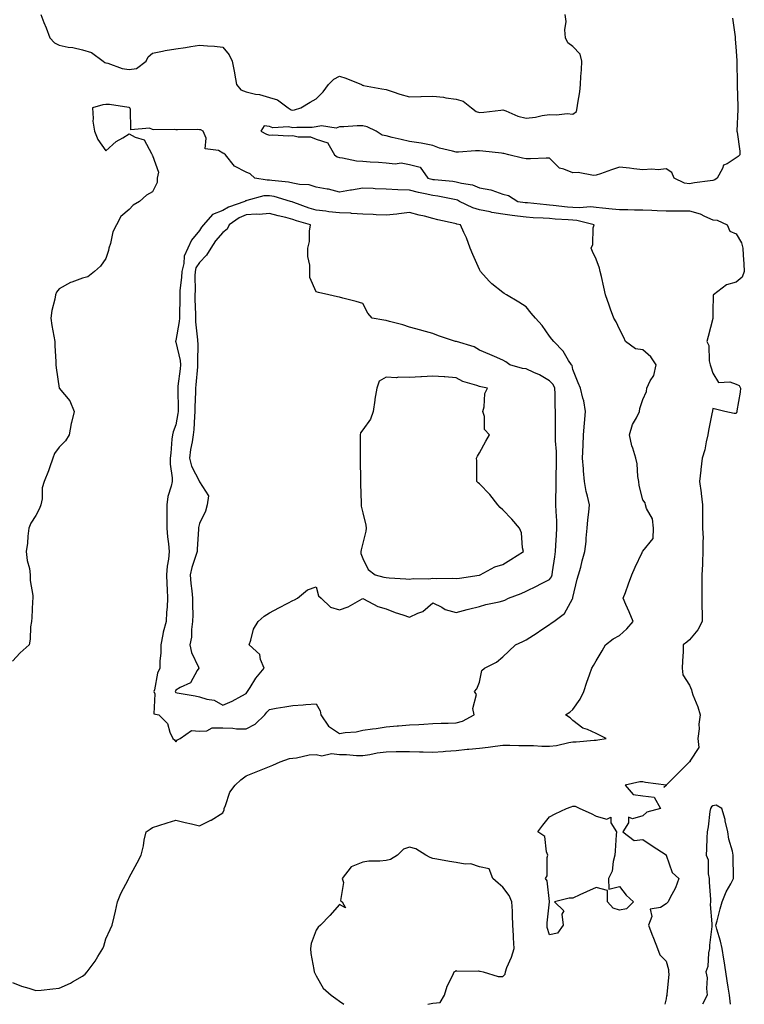
# Model space of a CAD drawing. Units: inches. Extents: x 923603 to 926243, y 7263578 to 7266218.
# Drawn here: x 925661 to 925971, y 7263578 to 7264000 of the extents above; entities that cross this region are included whole.
import ezdxf

# ---------------------------------------------------------------- set-up
doc = ezdxf.new("R2010")
doc.units = ezdxf.units.IN
doc.header["$MEASUREMENT"] = 0
doc.layers.add('Contour_92367263', color=7, linetype='Continuous', true_color=0xc9bdcd)

msp = doc.modelspace()

# ---------------------------------------------------------------- linework, layer by layer
at = {"layer": 'Contour_92367263'}
for points in [[(925670.1, 7264001.92, 3270), (925671.43, 7263998.53, 3270), (925672.38, 7263996.26, 3270), (925673.99, 7263991.92, 3270), (925675.97, 7263989.84, 3270), (925678.05, 7263988.77, 3270), (925681.93, 7263988.03, 3270), (925683.93, 7263987.8, 3270), (925688.05, 7263986.88, 3270), (925691.87, 7263985.74, 3270), (925696.87, 7263981.92, 3270), (925697.56, 7263981.42, 3270), (925698.05, 7263981.31, 3270), (925698.84, 7263981.13, 3270), (925704.99, 7263978.86, 3270), (925708.05, 7263978.38, 3270), (925711.09, 7263978.88, 3270), (925715.22, 7263981.92, 3270), (925716.16, 7263983.8, 3270), (925718.05, 7263985.34, 3270), (925722.34, 7263986.21, 3270), (925723.42, 7263986.55, 3270), (925728.05, 7263987.26, 3270), (925732.1, 7263987.87, 3270), (925734.42, 7263988.29, 3270), (925738.05, 7263988.87, 3270), (925741.49, 7263988.47, 3270), (925744.54, 7263988.41, 3270), (925748.05, 7263987.92, 3270), (925750.87, 7263984.73, 3270), (925752.09, 7263981.92, 3270), (925753.06, 7263976.94, 3270), (925753.07, 7263976.9, 3270), (925753.97, 7263971.92, 3270), (925755.81, 7263969.68, 3270), (925758.05, 7263968.79, 3270), (925762.09, 7263967.88, 3270), (925763.8, 7263967.66, 3270), (925768.05, 7263966.44, 3270), (925771.55, 7263965.42, 3270), (925776.13, 7263961.92, 3270), (925777.32, 7263961.19, 3270), (925778.05, 7263961.03, 3270), (925778.84, 7263961.13, 3270), (925781.59, 7263961.92, 3270), (925785.55, 7263964.42, 3270), (925788.05, 7263965.87, 3270), (925791.09, 7263968.88, 3270), (925793.34, 7263971.92, 3270), (925795.65, 7263974.32, 3270), (925798.05, 7263975.55, 3270), (925800.83, 7263974.7, 3270), (925807.48, 7263971.92, 3270), (925807.83, 7263971.71, 3270), (925808.05, 7263971.64, 3270), (925808.37, 7263971.6, 3270), (925816.19, 7263970.06, 3270), (925818.05, 7263969.86, 3270), (925821.09, 7263968.88, 3270), (925823.92, 7263967.79, 3270), (925828.05, 7263966.7, 3270), (925832.98, 7263966.85, 3270), (925833.11, 7263966.86, 3270), (925838.05, 7263967.02, 3270), (925842.65, 7263966.52, 3270), (925843.68, 7263966.3, 3270), (925848.05, 7263965.71, 3270), (925851.01, 7263964.88, 3270), (925854.68, 7263961.92, 3270), (925856.59, 7263960.46, 3270), (925858.05, 7263959.99, 3270), (925859.9, 7263960.06, 3270), (925867.15, 7263961.02, 3270), (925868.05, 7263961.07, 3270), (925869.31, 7263960.65, 3270), (925874.48, 7263958.35, 3270), (925878.05, 7263957.52, 3270), (925882, 7263957.97, 3270), (925884.83, 7263958.7, 3270), (925888.05, 7263959.18, 3270), (925890.99, 7263958.98, 3270), (925895.65, 7263959.52, 3270), (925898.05, 7263959.27, 3270), (925899.54, 7263960.43, 3270), (925899.95, 7263961.92, 3270), (925900.12, 7263963.99, 3270), (925901.07, 7263968.9, 3270), (925901.26, 7263971.92, 3270), (925901.45, 7263975.33, 3270), (925901.72, 7263978.25, 3270), (925901.92, 7263981.92, 3270), (925901.14, 7263985.02, 3270), (925898.05, 7263988.19, 3270), (925895.88, 7263989.75, 3270), (925894.87, 7263991.92, 3270), (925894.6, 7263995.38, 3270), (925895.11, 7263998.98, 3270), (925894.73, 7264001.92, 3270)], [(925966.45, 7264000.32, 3269), (925967.56, 7263992.41, 3269), (925967.62, 7263991.92, 3269), (925967.63, 7263991.5, 3269), (925968.05, 7263986.21, 3269), (925968.24, 7263982.12, 3269), (925968.24, 7263981.92, 3269), (925968.25, 7263981.72, 3269), (925968.37, 7263972.24, 3269), (925968.39, 7263971.92, 3269), (925968.39, 7263971.58, 3269), (925968.71, 7263962.58, 3269), (925968.73, 7263961.92, 3269), (925968.74, 7263961.23, 3269), (925968.33, 7263952.2, 3269), (925968.34, 7263951.92, 3269), (925968.36, 7263951.62, 3269), (925969.52, 7263943.39, 3269), (925969.59, 7263941.92, 3269), (925968.89, 7263941.07, 3269), (925968.05, 7263940.53, 3269), (925964.2, 7263938.06, 3269), (925962.55, 7263937.43, 3269), (925962.17, 7263936.04, 3269), (925959.87, 7263931.92, 3269), (925958.88, 7263931.1, 3269), (925958.05, 7263930.89, 3269), (925956.81, 7263930.68, 3269), (925950.15, 7263929.82, 3269), (925948.05, 7263929.42, 3269), (925945.91, 7263929.77, 3269), (925941.42, 7263931.92, 3269), (925940.37, 7263934.24, 3269), (925938.05, 7263935.83, 3269), (925934.51, 7263935.46, 3269), (925931.86, 7263935.73, 3269), (925928.05, 7263935.46, 3269), (925924.13, 7263935.85, 3269), (925922.28, 7263936.15, 3269), (925918.05, 7263936.51, 3269), (925914.55, 7263935.42, 3269), (925909.91, 7263933.78, 3269), (925908.05, 7263933.16, 3269), (925906.95, 7263933.02, 3269), (925900.37, 7263934.24, 3269), (925898.05, 7263934.08, 3269), (925894.21, 7263935.76, 3269), (925892.31, 7263936.18, 3269), (925888.05, 7263940.39, 3269), (925886.56, 7263940.44, 3269), (925879.84, 7263940.13, 3269), (925878.05, 7263940.17, 3269), (925876.51, 7263940.38, 3269), (925870.68, 7263941.92, 3269), (925868.51, 7263942.38, 3269), (925868.05, 7263942.47, 3269), (925867.45, 7263942.52, 3269), (925859.55, 7263943.42, 3269), (925858.05, 7263943.55, 3269), (925856.37, 7263943.6, 3269), (925849.08, 7263942.96, 3269), (925848.05, 7263942.99, 3269), (925846.49, 7263943.48, 3269), (925840.88, 7263944.75, 3269), (925838.05, 7263945.88, 3269), (925833.1, 7263946.86, 3269), (925833.03, 7263946.89, 3269), (925828.05, 7263947.55, 3269), (925824.57, 7263948.43, 3269), (925820.69, 7263949.28, 3269), (925818.05, 7263949.92, 3269), (925816.38, 7263950.24, 3269), (925813.8, 7263951.92, 3269), (925809.94, 7263953.81, 3269), (925808.05, 7263954.26, 3269), (925805.67, 7263954.3, 3269), (925799.98, 7263953.85, 3269), (925798.05, 7263953.89, 3269), (925796.65, 7263953.32, 3269), (925790.43, 7263954.3, 3269), (925788.05, 7263953.89, 3269), (925786.36, 7263953.61, 3269), (925779.75, 7263953.62, 3269), (925778.05, 7263953.41, 3269), (925776.17, 7263953.8, 3269), (925769.54, 7263953.41, 3269), (925768.05, 7263954.04, 3269), (925765.76, 7263954.21, 3269), (925764.33, 7263951.92, 3269), (925766.76, 7263950.63, 3269), (925768.05, 7263950.34, 3269), (925769.54, 7263950.43, 3269), (925776.17, 7263950.04, 3269), (925778.05, 7263950.12, 3269), (925780.4, 7263949.57, 3269), (925785.72, 7263949.59, 3269), (925788.05, 7263948.52, 3269), (925793.04, 7263946.93, 3269), (925793.08, 7263946.95, 3269), (925793.07, 7263946.89, 3269), (925795.98, 7263941.92, 3269), (925797.12, 7263940.98, 3269), (925798.05, 7263940.72, 3269), (925799.36, 7263940.61, 3269), (925805.37, 7263939.24, 3269), (925808.05, 7263939.08, 3269), (925811.16, 7263938.81, 3269), (925814.82, 7263938.7, 3269), (925818.05, 7263938.39, 3269), (925821.98, 7263937.99, 3269), (925824.5, 7263938.37, 3269), (925828.05, 7263937.72, 3269), (925832.67, 7263936.54, 3269), (925835.98, 7263931.92, 3269), (925837.58, 7263931.44, 3269), (925838.05, 7263931.33, 3269), (925838.73, 7263931.25, 3269), (925846.66, 7263930.52, 3269), (925848.05, 7263930.31, 3269), (925850.29, 7263929.68, 3269), (925855.12, 7263928.99, 3269), (925858.05, 7263927.78, 3269), (925862.97, 7263926.84, 3269), (925863.32, 7263926.65, 3269), (925868.05, 7263924.94, 3269), (925870.52, 7263924.39, 3269), (925874.54, 7263921.92, 3269), (925877.63, 7263921.5, 3269), (925878.05, 7263921.44, 3269), (925878.57, 7263921.4, 3269), (925886.72, 7263920.58, 3269), (925888.05, 7263920.49, 3269), (925889.62, 7263920.35, 3269), (925895.76, 7263919.63, 3269), (925898.05, 7263919.44, 3269), (925900.72, 7263919.25, 3269), (925905.8, 7263919.66, 3269), (925908.05, 7263919.45, 3269), (925910.79, 7263919.18, 3269), (925914.87, 7263918.74, 3269), (925918.05, 7263918.42, 3269), (925921.54, 7263918.42, 3269), (925924.38, 7263918.25, 3269), (925928.05, 7263918.26, 3269), (925931.89, 7263918.08, 3269), (925934.15, 7263918.02, 3269), (925938.05, 7263917.84, 3269), (925942.12, 7263917.86, 3269), (925943.94, 7263917.81, 3269), (925948.05, 7263917.83, 3269), (925952.63, 7263916.51, 3269), (925954.38, 7263915.59, 3269), (925958.05, 7263914.06, 3269), (925959.92, 7263913.8, 3269), (925964.18, 7263911.92, 3269), (925965.23, 7263909.1, 3269), (925968.05, 7263907.97, 3269), (925970.23, 7263904.11, 3269), (925970.9, 7263901.92, 3269), (925971.06, 7263898.91, 3269), (925971.32, 7263895.19, 3269), (925971.48, 7263891.92, 3269), (925970.54, 7263889.44, 3269), (925968.05, 7263887.27, 3269), (925963.79, 7263886.18, 3269), (925958.22, 7263881.92, 3269), (925958.16, 7263881.81, 3269), (925958.05, 7263874.59, 3269), (925957.93, 7263872.04, 3269), (925957.97, 7263871.92, 3269), (925957.94, 7263871.8, 3269), (925955.96, 7263864.01, 3269), (925955.39, 7263861.92, 3269), (925956.27, 7263860.14, 3269), (925956.42, 7263853.55, 3269), (925956.84, 7263851.92, 3269), (925957.15, 7263851.02, 3269), (925958.05, 7263848.35, 3269), (925960.43, 7263844.3, 3269), (925965.34, 7263844.63, 3269), (925968.05, 7263843.67, 3269), (925969.25, 7263843.12, 3269), (925969.91, 7263841.92, 3269), (925969.72, 7263840.25, 3269), (925968.31, 7263832.18, 3269), (925968.28, 7263831.92, 3269), (925968.26, 7263831.71, 3269), (925968.05, 7263831.03, 3269), (925967.2, 7263831.07, 3269), (925963.09, 7263831.92, 3269), (925959.07, 7263832.94, 3269), (925958.05, 7263833.2, 3269), (925957.82, 7263832.15, 3269), (925957.79, 7263831.92, 3269), (925957.73, 7263831.6, 3269), (925956.15, 7263823.82, 3269), (925955.82, 7263821.92, 3269), (925955.12, 7263818.99, 3269), (925954.5, 7263815.47, 3269), (925953.48, 7263811.92, 3269), (925952.92, 7263807.06, 3269), (925952.87, 7263806.74, 3269), (925952.28, 7263801.92, 3269), (925952.94, 7263797.04, 3269), (925952.96, 7263796.83, 3269), (925953.63, 7263791.92, 3269), (925953.64, 7263787.51, 3269), (925953.62, 7263786.34, 3269), (925953.63, 7263781.92, 3269), (925953.79, 7263777.66, 3269), (925953.66, 7263776.31, 3269), (925953.78, 7263771.92, 3269), (925953.57, 7263767.45, 3269), (925953.56, 7263766.4, 3269), (925953.34, 7263761.92, 3269), (925953.31, 7263757.17, 3269), (925953.32, 7263756.65, 3269), (925953.28, 7263751.92, 3269), (925953.35, 7263747.22, 3269), (925953.39, 7263746.58, 3269), (925953.46, 7263741.92, 3269), (925951.64, 7263738.34, 3269), (925948.05, 7263734.11, 3269), (925946.91, 7263733.05, 3269), (925945.29, 7263731.92, 3269), (925945.22, 7263729.09, 3269), (925944.97, 7263725, 3269), (925944.89, 7263721.92, 3269), (925945.18, 7263719.06, 3269), (925948.05, 7263714.65, 3269), (925948.8, 7263712.67, 3269), (925948.95, 7263711.92, 3269), (925949.46, 7263710.51, 3269), (925951.56, 7263705.44, 3269), (925952.63, 7263701.92, 3269), (925952.03, 7263697.95, 3269), (925952.08, 7263695.95, 3269), (925951.63, 7263691.92, 3269), (925951.93, 7263688.03, 3269), (925948.21, 7263682.08, 3269), (925948.29, 7263681.92, 3269), (925948.11, 7263681.86, 3269), (925948.05, 7263681.84, 3269), (925943.07, 7263676.89, 3269), (925938.06, 7263671.91, 3269), (925938.05, 7263671.66, 3269), (925937.05, 7263670.92, 3269), (925937.95, 7263671.92, 3269), (925929.09, 7263672.96, 3269), (925928.05, 7263673.26, 3269), (925926.72, 7263673.25, 3269), (925920.45, 7263671.92, 3269), (925923.93, 7263667.8, 3269), (925928.05, 7263667.32, 3269), (925932.88, 7263666.75, 3269), (925935.61, 7263661.92, 3269), (925929.74, 7263660.23, 3269), (925928.05, 7263658.67, 3269), (925923.52, 7263657.39, 3269), (925921.85, 7263658.12, 3269), (925921.9, 7263655.77, 3269), (925919.49, 7263651.92, 3269), (925924.34, 7263648.21, 3269), (925928.05, 7263648.56, 3269), (925932, 7263645.87, 3269), (925937.97, 7263642, 3269), (925938.05, 7263641.95, 3269), (925938.07, 7263641.9, 3269), (925940.56, 7263634.43, 3269), (925943.39, 7263631.92, 3269), (925942.05, 7263627.93, 3269), (925939.61, 7263623.48, 3269), (925938.89, 7263621.92, 3269), (925938.46, 7263621.5, 3269), (925938.05, 7263621, 3269), (925935.57, 7263619.44, 3269), (925931.18, 7263618.79, 3269), (925931.8, 7263615.67, 3269), (925930.41, 7263611.92, 3269), (925931.89, 7263608.08, 3269), (925932.52, 7263606.39, 3269), (925934.31, 7263601.92, 3269), (925935.32, 7263599.19, 3269), (925938.05, 7263596.46, 3269), (925939.07, 7263592.94, 3269), (925938.94, 7263591.92, 3269), (925939.08, 7263590.89, 3269), (925938.34, 7263582.21, 3269), (925938.41, 7263581.92, 3269), (925938.22, 7263581.74, 3269), (925938.05, 7263580.33, 3269), (925937.47, 7263578, 3269)], [(925658.05, 7263587.3, 3270), (925661.92, 7263585.8, 3270), (925665.07, 7263584.9, 3270), (925668.05, 7263583.89, 3270), (925670.25, 7263584.12, 3270), (925675.3, 7263584.67, 3270), (925678.05, 7263584.95, 3270), (925682.87, 7263587.11, 3270), (925683.78, 7263587.64, 3270), (925688.05, 7263590.02, 3270), (925689.09, 7263590.88, 3270), (925689.97, 7263591.92, 3270), (925693.48, 7263596.49, 3270), (925694.58, 7263598.45, 3270), (925696.69, 7263601.92, 3270), (925697.08, 7263602.9, 3270), (925698.05, 7263605.98, 3270), (925699.92, 7263610.05, 3270), (925700.75, 7263611.92, 3270), (925701.53, 7263615.4, 3270), (925702.09, 7263617.88, 3270), (925702.99, 7263621.92, 3270), (925704.46, 7263625.51, 3270), (925707.74, 7263631.62, 3270), (925707.89, 7263631.92, 3270), (925707.92, 7263632.06, 3270), (925708.05, 7263632.33, 3270), (925711.38, 7263638.59, 3270), (925713.14, 7263641.92, 3270), (925714.1, 7263645.87, 3270), (925714.48, 7263648.35, 3270), (925715.23, 7263651.92, 3270), (925717.01, 7263652.96, 3270), (925718.05, 7263653.75, 3270), (925720.7, 7263654.57, 3270), (925724.28, 7263655.69, 3270), (925728.05, 7263656.83, 3270), (925731.98, 7263655.85, 3270), (925734.68, 7263655.29, 3270), (925738.05, 7263654.5, 3270), (925742.98, 7263656.85, 3270), (925743.08, 7263656.89, 3270), (925748.05, 7263660.07, 3270), (925748.65, 7263661.32, 3270), (925748.71, 7263661.92, 3270), (925749.27, 7263663.14, 3270), (925751.14, 7263668.83, 3270), (925753.46, 7263671.92, 3270), (925755.81, 7263674.17, 3270), (925758.05, 7263675.84, 3270), (925762.38, 7263677.59, 3270), (925764.56, 7263678.42, 3270), (925768.05, 7263679.8, 3270), (925769.53, 7263680.44, 3270), (925772.71, 7263681.92, 3270), (925776.67, 7263683.3, 3270), (925778.05, 7263683.43, 3270), (925779.71, 7263683.58, 3270), (925785.11, 7263684.86, 3270), (925788.05, 7263685.06, 3270), (925790.49, 7263684.36, 3270), (925794.6, 7263685.37, 3270), (925798.05, 7263684.96, 3270), (925801.07, 7263684.94, 3270), (925805.42, 7263684.55, 3270), (925808.05, 7263684.53, 3270), (925811.13, 7263685, 3270), (925814.28, 7263685.69, 3270), (925818.05, 7263686.18, 3270), (925822.38, 7263686.25, 3270), (925823.75, 7263686.22, 3270), (925828.05, 7263686.3, 3270), (925832.3, 7263686.17, 3270), (925833.9, 7263686.07, 3270), (925838.05, 7263685.93, 3270), (925842.43, 7263686.3, 3270), (925843.54, 7263686.43, 3270), (925848.05, 7263686.77, 3270), (925852.7, 7263687.26, 3270), (925853.44, 7263687.31, 3270), (925858.05, 7263687.75, 3270), (925861.82, 7263688.15, 3270), (925864.7, 7263688.57, 3270), (925868.05, 7263688.95, 3270), (925871, 7263688.96, 3270), (925874.92, 7263688.8, 3270), (925881.18, 7263688.8, 3270), (925884.74, 7263688.62, 3270), (925888.05, 7263688.61, 3270), (925891.07, 7263688.9, 3270), (925896.32, 7263690.18, 3270), (925898.05, 7263690.41, 3270), (925899.5, 7263690.47, 3270), (925907.23, 7263691.1, 3270), (925908.05, 7263691.15, 3270), (925908.74, 7263691.23, 3270), (925912.28, 7263691.92, 3270), (925909.44, 7263693.31, 3270), (925908.05, 7263694, 3270), (925904.32, 7263695.64, 3270), (925902.34, 7263696.21, 3270), (925898.05, 7263699.51, 3270), (925896.89, 7263700.76, 3270), (925894.82, 7263701.92, 3270), (925896.8, 7263703.18, 3270), (925898.05, 7263704.31, 3270), (925901.24, 7263708.73, 3270), (925902.72, 7263711.92, 3270), (925903.97, 7263716, 3270), (925905.2, 7263719.08, 3270), (925906.21, 7263721.92, 3270), (925906.89, 7263723.08, 3270), (925908.05, 7263725.06, 3270), (925910.59, 7263729.37, 3270), (925911.98, 7263731.92, 3270), (925915.36, 7263734.61, 3270), (925918.05, 7263736.03, 3270), (925921.19, 7263738.78, 3270), (925923.85, 7263741.92, 3270), (925922.23, 7263746.11, 3270), (925920.8, 7263749.18, 3270), (925919.6, 7263751.92, 3270), (925920.55, 7263754.41, 3270), (925921.92, 7263758.05, 3270), (925923.37, 7263761.92, 3270), (925924.74, 7263765.23, 3270), (925927.72, 7263771.59, 3270), (925927.87, 7263771.92, 3270), (925927.95, 7263772.02, 3270), (925928.05, 7263772.12, 3270), (925932.45, 7263777.52, 3270), (925932.64, 7263781.92, 3270), (925932.14, 7263786, 3270), (925929.56, 7263790.41, 3270), (925929.12, 7263791.92, 3270), (925928.97, 7263792.84, 3270), (925928.05, 7263794.1, 3270), (925926.4, 7263800.28, 3270), (925926.27, 7263801.92, 3270), (925925.88, 7263804.09, 3270), (925925.64, 7263809.51, 3270), (925925.02, 7263811.92, 3270), (925923.71, 7263816.26, 3270), (925923.32, 7263817.19, 3270), (925922.31, 7263821.92, 3270), (925923.61, 7263826.35, 3270), (925925.26, 7263829.13, 3270), (925926.58, 7263831.92, 3270), (925926.76, 7263833.21, 3270), (925928.05, 7263837, 3270), (925929.57, 7263840.41, 3270), (925929.73, 7263841.92, 3270), (925931.19, 7263845.06, 3270), (925932.67, 7263847.3, 3270), (925933.66, 7263851.92, 3270), (925931.41, 7263855.28, 3270), (925928.05, 7263858.35, 3270), (925924.93, 7263858.8, 3270), (925920.58, 7263861.92, 3270), (925919.81, 7263863.68, 3270), (925918.05, 7263867.2, 3270), (925916.52, 7263870.39, 3270), (925915.6, 7263871.92, 3270), (925914.23, 7263875.74, 3270), (925913.56, 7263877.44, 3270), (925912.09, 7263881.92, 3270), (925911.36, 7263885.23, 3270), (925910.28, 7263889.69, 3270), (925909.77, 7263891.92, 3270), (925909.41, 7263893.28, 3270), (925908.05, 7263897.21, 3270), (925906.51, 7263900.38, 3270), (925905.83, 7263901.92, 3270), (925906.56, 7263903.41, 3270), (925906.77, 7263910.64, 3270), (925907.1, 7263911.92, 3270), (925899.8, 7263913.67, 3270), (925898.05, 7263913.8, 3270), (925896, 7263913.97, 3270), (925890.43, 7263914.3, 3270), (925888.05, 7263914.52, 3270), (925885.26, 7263914.71, 3270), (925881.02, 7263914.89, 3270), (925878.05, 7263915.1, 3270), (925874.37, 7263915.6, 3270), (925872.04, 7263915.91, 3270), (925868.05, 7263916.46, 3270), (925863.35, 7263917.21, 3270), (925862.55, 7263917.42, 3270), (925858.05, 7263918.28, 3270), (925855.21, 7263919.09, 3270), (925849.52, 7263921.92, 3270), (925848.56, 7263922.43, 3270), (925848.05, 7263922.56, 3270), (925847.28, 7263922.69, 3270), (925840.24, 7263924.12, 3270), (925838.05, 7263924.42, 3270), (925834.8, 7263925.17, 3270), (925831.86, 7263925.73, 3270), (925828.05, 7263926.71, 3270), (925823.07, 7263926.9, 3270), (925823.01, 7263926.88, 3270), (925818.05, 7263927.2, 3270), (925813.37, 7263927.24, 3270), (925812.52, 7263927.45, 3270), (925808.05, 7263927.51, 3270), (925803.23, 7263926.73, 3270), (925802.8, 7263926.68, 3270), (925798.05, 7263925.91, 3270), (925793.31, 7263927.17, 3270), (925792.8, 7263927.16, 3270), (925788.05, 7263927.96, 3270), (925785.13, 7263929.01, 3270), (925780.89, 7263929.08, 3270), (925778.05, 7263929.69, 3270), (925776.22, 7263930.09, 3270), (925769.16, 7263930.81, 3270), (925768.05, 7263931.01, 3270), (925767.1, 7263930.97, 3270), (925761.79, 7263931.92, 3270), (925759.88, 7263933.75, 3270), (925758.05, 7263934.45, 3270), (925753.13, 7263937.01, 3270), (925749.31, 7263941.92, 3270), (925748.49, 7263942.37, 3270), (925748.05, 7263942.63, 3270), (925746.32, 7263943.65, 3270), (925740.54, 7263944.41, 3270), (925740.94, 7263949.03, 3270), (925739.71, 7263951.92, 3270), (925738.66, 7263952.54, 3270), (925738.05, 7263952.6, 3270), (925737.32, 7263952.64, 3270), (925728.63, 7263952.51, 3270), (925728.05, 7263952.55, 3270), (925727.28, 7263952.69, 3270), (925718.63, 7263952.5, 3270), (925718.05, 7263952.69, 3270), (925716.64, 7263953.33, 3270), (925708.68, 7263952.55, 3270), (925708.54, 7263961.43, 3270), (925708.28, 7263961.92, 3270), (925708.16, 7263962.04, 3270), (925708.05, 7263962.06, 3270), (925707.9, 7263962.07, 3270), (925699.5, 7263963.37, 3270), (925698.05, 7263963.46, 3270), (925696.65, 7263963.32, 3270), (925692.22, 7263961.92, 3270), (925692.61, 7263957.36, 3270), (925692.42, 7263956.3, 3270), (925693.09, 7263951.92, 3270), (925694.52, 7263948.39, 3270), (925698.05, 7263943.57, 3270), (925702.36, 7263947.61, 3270), (925705.24, 7263949.11, 3270), (925708.05, 7263950.81, 3270), (925710.5, 7263949.47, 3270), (925714.44, 7263948.31, 3270), (925717.54, 7263942.43, 3270), (925717.9, 7263941.92, 3270), (925717.9, 7263941.77, 3270), (925718.05, 7263941.54, 3270), (925720.5, 7263934.37, 3270), (925720, 7263931.92, 3270), (925719.93, 7263930.05, 3270), (925718.05, 7263925.96, 3270), (925715.42, 7263924.55, 3270), (925712.35, 7263921.92, 3270), (925709.72, 7263920.24, 3270), (925708.05, 7263918.42, 3270), (925704.47, 7263915.5, 3270), (925702.5, 7263911.92, 3270), (925701.04, 7263908.93, 3270), (925699.94, 7263903.81, 3270), (925699.31, 7263901.92, 3270), (925699.08, 7263900.88, 3270), (925698.05, 7263897.48, 3270), (925695.76, 7263894.21, 3270), (925693.19, 7263891.92, 3270), (925690.34, 7263889.63, 3270), (925688.05, 7263889.07, 3270), (925683.44, 7263887.31, 3270), (925682.82, 7263887.15, 3270), (925678.05, 7263884.44, 3270), (925676.91, 7263883.06, 3270), (925676.43, 7263881.92, 3270), (925676.12, 7263879.99, 3270), (925674.8, 7263875.17, 3270), (925674.39, 7263871.92, 3270), (925674.81, 7263868.69, 3270), (925675.79, 7263864.18, 3270), (925676.15, 7263861.92, 3270), (925676.16, 7263860.04, 3270), (925676.64, 7263853.34, 3270), (925676.64, 7263851.92, 3270), (925676.78, 7263850.65, 3270), (925678.02, 7263841.96, 3270), (925678.02, 7263841.92, 3270), (925678.05, 7263841.87, 3270), (925682.65, 7263836.52, 3270), (925684.49, 7263831.92, 3270), (925683.3, 7263827.17, 3270), (925683.16, 7263826.8, 3270), (925682.29, 7263821.92, 3270), (925680.69, 7263819.28, 3270), (925678.05, 7263816.68, 3270), (925675.98, 7263813.99, 3270), (925675.29, 7263811.92, 3270), (925673.86, 7263807.72, 3270), (925673.5, 7263806.47, 3270), (925671.61, 7263801.92, 3270), (925670.69, 7263799.28, 3270), (925670.68, 7263794.55, 3270), (925670.13, 7263791.92, 3270), (925669.55, 7263790.42, 3270), (925668.05, 7263787.36, 3270), (925665.83, 7263784.14, 3270), (925665.07, 7263781.92, 3270), (925664.64, 7263778.51, 3270), (925664.5, 7263775.47, 3270), (925663.94, 7263771.92, 3270), (925664.24, 7263768.11, 3270), (925665.32, 7263764.65, 3270), (925665.65, 7263761.92, 3270), (925665.65, 7263759.52, 3270), (925666.8, 7263753.17, 3270), (925666.78, 7263751.92, 3270), (925666.63, 7263750.5, 3270), (925666.33, 7263743.64, 3270), (925666.12, 7263741.92, 3270), (925665.78, 7263739.64, 3270), (925665.55, 7263734.42, 3270), (925665.12, 7263731.92, 3270), (925661.37, 7263728.6, 3270), (925658.05, 7263724.97, 3270)], [(925965.62, 7263578, 3268), (925965.45, 7263579.31, 3268), (925965.11, 7263581.92, 3268), (925964.57, 7263585.4, 3268), (925964.15, 7263588.02, 3268), (925963.55, 7263591.92, 3268), (925962.79, 7263596.66, 3268), (925962.7, 7263597.27, 3268), (925961.96, 7263601.92, 3268), (925961.23, 7263605.09, 3268), (925959.78, 7263610.19, 3268), (925959.34, 7263611.92, 3268), (925959.86, 7263613.73, 3268), (925961.08, 7263618.89, 3268), (925962.05, 7263621.92, 3268), (925963.76, 7263626.21, 3268), (925965.69, 7263629.56, 3268), (925966.9, 7263631.92, 3268), (925966.91, 7263633.05, 3268), (925966.68, 7263640.54, 3268), (925966.69, 7263641.92, 3268), (925966.37, 7263643.61, 3268), (925964.92, 7263648.8, 3268), (925964.43, 7263651.92, 3268), (925963.32, 7263656.65, 3268), (925963.25, 7263657.13, 3268), (925961.84, 7263661.92, 3268), (925959.42, 7263663.3, 3268), (925958.05, 7263662.96, 3268), (925957.38, 7263662.58, 3268), (925956.96, 7263661.92, 3268), (925956.76, 7263660.63, 3268), (925955.94, 7263654.04, 3268), (925955.6, 7263651.92, 3268), (925955.45, 7263649.32, 3268), (925955.34, 7263644.63, 3268), (925955.17, 7263641.92, 3268), (925955.96, 7263639.83, 3268), (925956.03, 7263633.93, 3268), (925956.48, 7263631.92, 3268), (925956.49, 7263630.36, 3268), (925957.01, 7263622.96, 3268), (925957.01, 7263621.92, 3268), (925956.92, 7263620.79, 3268), (925957.57, 7263612.41, 3268), (925957.51, 7263611.92, 3268), (925957.5, 7263611.37, 3268), (925956.61, 7263603.37, 3268), (925956.59, 7263601.92, 3268), (925956.17, 7263600.05, 3268), (925955.8, 7263594.18, 3268), (925955.05, 7263591.92, 3268), (925955.51, 7263589.38, 3268), (925955.22, 7263584.75, 3268), (925955.55, 7263581.92, 3268), (925953.56, 7263578, 3268)], [(925838.05, 7263578.45, 3270), (925841.16, 7263578.81, 3270), (925843.03, 7263581.92, 3270), (925844.24, 7263585.73, 3270), (925846.65, 7263590.52, 3270), (925847.24, 7263591.92, 3270), (925847.76, 7263592.21, 3270), (925848.05, 7263592.49, 3270), (925848.38, 7263592.25, 3270), (925857.66, 7263592.3, 3270), (925858.05, 7263592.19, 3270), (925858.32, 7263592.19, 3270), (925859.64, 7263591.92, 3270), (925866.02, 7263589.89, 3270), (925868.05, 7263589.9, 3270), (925869.07, 7263590.9, 3270), (925869.19, 7263591.92, 3270), (925869.83, 7263593.7, 3270), (925871.8, 7263598.17, 3270), (925872.84, 7263601.92, 3270), (925872.67, 7263606.54, 3270), (925872.56, 7263607.41, 3270), (925872.37, 7263611.92, 3270), (925872.19, 7263616.06, 3270), (925872.13, 7263617.84, 3270), (925871.96, 7263621.92, 3270), (925870.69, 7263624.56, 3270), (925868.05, 7263628.23, 3270), (925866.01, 7263629.88, 3270), (925863.73, 7263631.92, 3270), (925862.15, 7263636.02, 3270), (925858.05, 7263636.94, 3270), (925854.33, 7263638.2, 3270), (925851.96, 7263638.01, 3270), (925848.05, 7263638.71, 3270), (925845.26, 7263639.13, 3270), (925839.75, 7263640.22, 3270), (925838.05, 7263640.49, 3270), (925836.95, 7263640.82, 3270), (925835.11, 7263641.92, 3270), (925830.75, 7263644.62, 3270), (925828.05, 7263645.33, 3270), (925825.46, 7263644.51, 3270), (925822.91, 7263641.92, 3270), (925819.98, 7263639.99, 3270), (925818.05, 7263639.6, 3270), (925815.39, 7263639.26, 3270), (925810.65, 7263639.32, 3270), (925808.05, 7263638.86, 3270), (925803.09, 7263636.88, 3270), (925799.23, 7263631.92, 3270), (925799.74, 7263630.22, 3270), (925798.55, 7263622.42, 3270), (925799.29, 7263621.92, 3270), (925800.67, 7263619.29, 3270), (925798.05, 7263620.72, 3270), (925793.95, 7263616.01, 3270), (925790, 7263611.92, 3270), (925788.93, 7263611.04, 3270), (925788.05, 7263609.73, 3270), (925785.96, 7263604, 3270), (925785.63, 7263601.92, 3270), (925785.87, 7263599.73, 3270), (925787.04, 7263592.93, 3270), (925787.17, 7263591.92, 3270), (925787.46, 7263591.33, 3270), (925788.05, 7263590.2, 3270), (925791.06, 7263584.93, 3270), (925794.45, 7263581.92, 3270), (925796.56, 7263580.43, 3270), (925798.05, 7263579.3, 3270), (925799.97, 7263578, 3270)], [(925835.89, 7263578, 3270), (925838.05, 7263578.45, 3270)]]:
    msp.add_polyline3d(points, dxfattribs=at)
for points in [[(925728.05, 7263690.38, 3271), (925728.63, 7263691.34, 3271), (925729.77, 7263691.92, 3271), (925734.65, 7263695.33, 3271), (925738.05, 7263695.06, 3271), (925741.25, 7263695.12, 3271), (925743.59, 7263696.38, 3271), (925748.05, 7263696.4, 3271), (925752.44, 7263696.31, 3271), (925753.92, 7263696.05, 3271), (925758.05, 7263695.93, 3271), (925761.98, 7263697.98, 3271), (925766.15, 7263701.92, 3271), (925766.9, 7263703.07, 3271), (925768.05, 7263704.27, 3271), (925770.92, 7263704.78, 3271), (925774.6, 7263705.37, 3271), (925778.05, 7263706.02, 3271), (925782.47, 7263706.34, 3271), (925783.62, 7263706.35, 3271), (925788.05, 7263706.72, 3271), (925789.86, 7263703.73, 3271), (925790.12, 7263701.92, 3271), (925793.33, 7263697.19, 3271), (925798.05, 7263693.93, 3271), (925800.52, 7263694.39, 3271), (925805.21, 7263694.75, 3271), (925808.05, 7263695.45, 3271), (925812.15, 7263696.02, 3271), (925813.83, 7263696.14, 3271), (925818.05, 7263696.85, 3271), (925822.75, 7263697.22, 3271), (925823.42, 7263697.29, 3271), (925828.05, 7263697.67, 3271), (925832.12, 7263697.85, 3271), (925834.18, 7263698.04, 3271), (925838.05, 7263698.24, 3271), (925841.59, 7263698.38, 3271), (925844.57, 7263698.44, 3271), (925848.05, 7263698.58, 3271), (925850.71, 7263699.26, 3271), (925855.76, 7263701.92, 3271), (925855.23, 7263704.74, 3271), (925856.8, 7263710.67, 3271), (925855.98, 7263711.92, 3271), (925856.84, 7263713.12, 3271), (925858.05, 7263716.04, 3271), (925859.05, 7263720.92, 3271), (925860.13, 7263721.92, 3271), (925865.37, 7263724.6, 3271), (925868.05, 7263726.77, 3271), (925870.65, 7263729.32, 3271), (925873.51, 7263731.92, 3271), (925876.62, 7263733.35, 3271), (925878.05, 7263734.05, 3271), (925882.8, 7263737.17, 3271), (925884.38, 7263738.25, 3271), (925888.05, 7263740.72, 3271), (925888.78, 7263741.19, 3271), (925889.95, 7263741.92, 3271), (925894.53, 7263745.44, 3271), (925897.86, 7263751.73, 3271), (925897.98, 7263751.92, 3271), (925898.01, 7263751.96, 3271), (925898.05, 7263752.2, 3271), (925899.93, 7263760.04, 3271), (925900.48, 7263761.92, 3271), (925901.4, 7263765.27, 3271), (925902.07, 7263767.9, 3271), (925903.24, 7263771.92, 3271), (925903.72, 7263776.26, 3271), (925903.79, 7263777.66, 3271), (925904.21, 7263781.92, 3271), (925904.47, 7263785.5, 3271), (925904.89, 7263788.76, 3271), (925905.14, 7263791.92, 3271), (925904.34, 7263795.62, 3271), (925903.8, 7263797.67, 3271), (925903.01, 7263801.92, 3271), (925902.66, 7263806.53, 3271), (925902.58, 7263807.39, 3271), (925902.23, 7263811.92, 3271), (925902.4, 7263817.56, 3271), (925902.53, 7263821.92, 3271), (925902.99, 7263826.86, 3271), (925902.99, 7263826.98, 3271), (925903.47, 7263831.92, 3271), (925902.68, 7263836.55, 3271), (925902.3, 7263837.66, 3271), (925901.33, 7263841.92, 3271), (925900.28, 7263844.15, 3271), (925898.05, 7263849.96, 3271), (925897.75, 7263851.62, 3271), (925897.42, 7263851.92, 3271), (925896.18, 7263853.79, 3271), (925893.84, 7263857.71, 3271), (925889.83, 7263861.92, 3271), (925889.05, 7263862.93, 3271), (925888.05, 7263864.21, 3271), (925884.9, 7263868.78, 3271), (925882.01, 7263871.92, 3271), (925880.23, 7263874.1, 3271), (925878.05, 7263876.76, 3271), (925874.86, 7263878.73, 3271), (925869.58, 7263881.92, 3271), (925868.64, 7263882.51, 3271), (925868.05, 7263882.91, 3271), (925863.39, 7263886.59, 3271), (925863, 7263886.87, 3271), (925862.18, 7263887.8, 3271), (925858.41, 7263891.92, 3271), (925858.05, 7263892.73, 3271), (925855.24, 7263899.11, 3271), (925854.01, 7263901.92, 3271), (925852.46, 7263906.32, 3271), (925851.37, 7263908.6, 3271), (925849.95, 7263911.92, 3271), (925848.32, 7263912.18, 3271), (925848.05, 7263912.29, 3271), (925847.55, 7263912.42, 3271), (925840.16, 7263914.03, 3271), (925838.05, 7263914.61, 3271), (925834.44, 7263915.53, 3271), (925832.18, 7263916.04, 3271), (925828.05, 7263917.2, 3271), (925823.46, 7263916.51, 3271), (925822.62, 7263916.49, 3271), (925818.05, 7263915.94, 3271), (925813.86, 7263916.12, 3271), (925812.5, 7263916.36, 3271), (925808.05, 7263916.5, 3271), (925803.21, 7263916.75, 3271), (925802.93, 7263916.8, 3271), (925798.05, 7263917.02, 3271), (925793.58, 7263917.46, 3271), (925792.3, 7263917.67, 3271), (925788.05, 7263918.14, 3271), (925785.16, 7263919.03, 3271), (925778.5, 7263921.47, 3271), (925778.05, 7263921.62, 3271), (925777.81, 7263921.69, 3271), (925777.05, 7263921.92, 3271), (925770.09, 7263923.96, 3271), (925768.05, 7263924.33, 3271), (925765.73, 7263924.24, 3271), (925758.36, 7263922.22, 3271), (925758.05, 7263922.2, 3271), (925757.82, 7263922.15, 3271), (925757.5, 7263921.92, 3271), (925750.47, 7263919.5, 3271), (925748.05, 7263918.01, 3271), (925743.63, 7263916.34, 3271), (925739.86, 7263911.92, 3271), (925739.04, 7263910.92, 3271), (925738.05, 7263909.39, 3271), (925734.65, 7263905.32, 3271), (925733.15, 7263901.92, 3271), (925731.54, 7263898.43, 3271), (925731.42, 7263895.29, 3271), (925730.56, 7263891.92, 3271), (925730.45, 7263889.52, 3271), (925729.74, 7263883.62, 3271), (925729.66, 7263881.92, 3271), (925729.67, 7263880.3, 3271), (925729.5, 7263873.37, 3271), (925729.51, 7263871.92, 3271), (925729.47, 7263870.49, 3271), (925728.05, 7263862.39, 3271), (925727.91, 7263862.07, 3271), (925727.89, 7263861.92, 3271), (925727.92, 7263861.78, 3271), (925728.05, 7263861.56, 3271), (925729.87, 7263853.74, 3271), (925730.04, 7263851.92, 3271), (925729.85, 7263850.12, 3271), (925728.87, 7263842.73, 3271), (925728.77, 7263841.92, 3271), (925728.77, 7263841.2, 3271), (925728.99, 7263832.86, 3271), (925728.99, 7263831.92, 3271), (925728.9, 7263831.07, 3271), (925728.05, 7263826.23, 3271), (925726.77, 7263823.21, 3271), (925726.49, 7263821.92, 3271), (925726.27, 7263820.13, 3271), (925725.89, 7263814.08, 3271), (925725.57, 7263811.92, 3271), (925725.55, 7263809.42, 3271), (925726.42, 7263803.55, 3271), (925726.4, 7263801.92, 3271), (925726.04, 7263799.92, 3271), (925724.53, 7263795.44, 3271), (925724.1, 7263791.92, 3271), (925724.08, 7263787.95, 3271), (925724.1, 7263785.87, 3271), (925724.08, 7263781.92, 3271), (925724.42, 7263778.3, 3271), (925724.78, 7263775.18, 3271), (925725.11, 7263771.92, 3271), (925724.82, 7263768.69, 3271), (925724.32, 7263765.64, 3271), (925724.04, 7263761.92, 3271), (925724.17, 7263758.04, 3271), (925724.28, 7263755.69, 3271), (925724.42, 7263751.92, 3271), (925724.22, 7263748.09, 3271), (925724.05, 7263745.92, 3271), (925723.85, 7263741.92, 3271), (925722.59, 7263737.38, 3271), (925722.48, 7263736.35, 3271), (925721.55, 7263731.92, 3271), (925721.53, 7263728.43, 3271), (925721.2, 7263725.07, 3271), (925721.19, 7263721.92, 3271), (925720.16, 7263719.81, 3271), (925718.84, 7263712.71, 3271), (925718.59, 7263711.92, 3271), (925718.99, 7263710.98, 3271), (925718.49, 7263702.36, 3271), (925720.69, 7263701.92, 3271), (925724.44, 7263698.31, 3271), (925725.42, 7263694.55, 3271), (925726.64, 7263691.92, 3271), (925727.42, 7263691.3, 3271)], [(925758.05, 7263711.06, 3272), (925758.37, 7263711.6, 3272), (925758.67, 7263711.92, 3272), (925759.89, 7263713.76, 3272), (925762.32, 7263717.65, 3272), (925765.87, 7263721.92, 3272), (925764.25, 7263725.72, 3272), (925763.91, 7263727.78, 3272), (925759.33, 7263731.92, 3272), (925760.11, 7263733.98, 3272), (925761.28, 7263738.69, 3272), (925763.21, 7263741.92, 3272), (925765.76, 7263744.21, 3272), (925768.05, 7263745.71, 3272), (925772.15, 7263747.83, 3272), (925775.95, 7263749.81, 3272), (925778.05, 7263750.91, 3272), (925778.75, 7263751.23, 3272), (925780.14, 7263751.92, 3272), (925784.38, 7263755.59, 3272), (925788.05, 7263756.75, 3272), (925789.1, 7263752.97, 3272), (925790.19, 7263751.92, 3272), (925794.21, 7263748.08, 3272), (925798.05, 7263746.94, 3272), (925801.74, 7263748.23, 3272), (925807.76, 7263751.63, 3272), (925808.05, 7263751.77, 3272), (925808.31, 7263751.66, 3272), (925814.57, 7263748.43, 3272), (925818.05, 7263747.35, 3272), (925821.88, 7263745.75, 3272), (925825.18, 7263744.79, 3272), (925828.05, 7263743.8, 3272), (925831.62, 7263745.49, 3272), (925833.79, 7263746.18, 3272), (925838.05, 7263750.03, 3272), (925841.92, 7263748.05, 3272), (925843.28, 7263747.15, 3272), (925848.05, 7263745.88, 3272), (925852.84, 7263747.13, 3272), (925853.39, 7263747.25, 3272), (925858.05, 7263748.42, 3272), (925860.78, 7263749.19, 3272), (925866.5, 7263750.38, 3272), (925868.05, 7263750.76, 3272), (925868.85, 7263751.12, 3272), (925870.41, 7263751.92, 3272), (925875.96, 7263754.01, 3272), (925878.05, 7263754.93, 3272), (925882.75, 7263757.21, 3272), (925884.04, 7263757.92, 3272), (925888.05, 7263760.02, 3272), (925888.89, 7263761.07, 3272), (925889.2, 7263761.92, 3272), (925889.37, 7263763.25, 3272), (925890.26, 7263769.71, 3272), (925890.54, 7263771.92, 3272), (925890.73, 7263774.6, 3272), (925891.02, 7263778.95, 3272), (925891.23, 7263781.92, 3272), (925891.15, 7263785.02, 3272), (925890.86, 7263789.12, 3272), (925890.77, 7263791.92, 3272), (925890.73, 7263794.6, 3272), (925890.88, 7263799.09, 3272), (925890.84, 7263801.92, 3272), (925890.85, 7263804.72, 3272), (925891.06, 7263808.91, 3272), (925891.07, 7263811.92, 3272), (925890.98, 7263814.85, 3272), (925890.63, 7263819.34, 3272), (925890.54, 7263821.92, 3272), (925890.58, 7263824.45, 3272), (925890.6, 7263829.37, 3272), (925890.64, 7263831.92, 3272), (925890.47, 7263834.34, 3272), (925890.47, 7263839.5, 3272), (925890.33, 7263841.92, 3272), (925889.64, 7263843.51, 3272), (925888.05, 7263845.03, 3272), (925883.79, 7263847.66, 3272), (925881.35, 7263848.63, 3272), (925878.05, 7263850.17, 3272), (925876.48, 7263850.35, 3272), (925871.05, 7263851.92, 3272), (925869.31, 7263853.18, 3272), (925868.05, 7263853.95, 3272), (925864.47, 7263855.49, 3272), (925862.51, 7263856.38, 3272), (925858.05, 7263858.17, 3272), (925855.79, 7263859.66, 3272), (925848.14, 7263861.83, 3272), (925848.05, 7263861.87, 3272), (925848, 7263861.87, 3272), (925847.73, 7263861.92, 3272), (925840.42, 7263864.29, 3272), (925838.05, 7263865.31, 3272), (925833.38, 7263866.59, 3272), (925832.86, 7263866.73, 3272), (925828.05, 7263868.06, 3272), (925825.17, 7263869.04, 3272), (925819.52, 7263870.45, 3272), (925818.05, 7263870.88, 3272), (925817.12, 7263870.99, 3272), (925812.07, 7263871.92, 3272), (925810.19, 7263874.06, 3272), (925808.05, 7263878.18, 3272), (925805.19, 7263879.06, 3272), (925799.52, 7263880.45, 3272), (925798.05, 7263880.86, 3272), (925797.2, 7263881.07, 3272), (925793.5, 7263881.92, 3272), (925789.04, 7263882.92, 3272), (925788.05, 7263883.14, 3272), (925785.41, 7263889.28, 3272), (925785.44, 7263891.92, 3272), (925785.44, 7263894.54, 3272), (925784.5, 7263898.37, 3272), (925784.49, 7263901.92, 3272), (925785.19, 7263904.77, 3272), (925785.22, 7263909.09, 3272), (925785.7, 7263911.92, 3272), (925779.72, 7263913.59, 3272), (925778.05, 7263914.16, 3272), (925775.03, 7263914.94, 3272), (925771.81, 7263915.68, 3272), (925768.05, 7263916.73, 3272), (925763.65, 7263916.32, 3272), (925762.53, 7263916.4, 3272), (925758.05, 7263916.09, 3272), (925755.15, 7263914.82, 3272), (925750.86, 7263911.92, 3272), (925749.96, 7263910.01, 3272), (925748.05, 7263908.64, 3272), (925744.98, 7263904.99, 3272), (925742.91, 7263901.92, 3272), (925741.12, 7263898.84, 3272), (925738.05, 7263895.74, 3272), (925736.59, 7263893.38, 3272), (925736.21, 7263891.92, 3272), (925736.13, 7263890, 3272), (925736.27, 7263883.71, 3272), (925736.17, 7263881.92, 3272), (925736.18, 7263880.05, 3272), (925736.44, 7263873.53, 3272), (925736.45, 7263871.92, 3272), (925736.41, 7263870.28, 3272), (925737.31, 7263862.66, 3272), (925737.28, 7263861.92, 3272), (925737.37, 7263861.24, 3272), (925737.21, 7263852.76, 3272), (925737.29, 7263851.92, 3272), (925737.2, 7263851.07, 3272), (925736.57, 7263843.4, 3272), (925736.4, 7263841.92, 3272), (925736.4, 7263840.27, 3272), (925736.16, 7263833.8, 3272), (925736.16, 7263831.92, 3272), (925735.94, 7263829.81, 3272), (925735.7, 7263824.27, 3272), (925735.43, 7263821.92, 3272), (925734.99, 7263818.86, 3272), (925734.27, 7263815.7, 3272), (925733.83, 7263811.92, 3272), (925734.63, 7263808.5, 3272), (925738.06, 7263801.93, 3272), (925738.26, 7263801.92, 3272), (925738.11, 7263801.85, 3272), (925741.91, 7263795.78, 3272), (925741.38, 7263791.92, 3272), (925740.69, 7263789.27, 3272), (925738.05, 7263783.99, 3272), (925737.68, 7263782.29, 3272), (925737.65, 7263781.92, 3272), (925737.65, 7263781.52, 3272), (925737.09, 7263772.89, 3272), (925737.09, 7263771.92, 3272), (925736.76, 7263770.63, 3272), (925734.8, 7263765.16, 3272), (925734.16, 7263761.92, 3272), (925734.42, 7263758.3, 3272), (925734.82, 7263755.15, 3272), (925735.08, 7263751.92, 3272), (925735.06, 7263748.93, 3272), (925735.21, 7263744.76, 3272), (925735.19, 7263741.92, 3272), (925734.7, 7263738.56, 3272), (925734.66, 7263735.31, 3272), (925733.96, 7263731.92, 3272), (925734.76, 7263728.63, 3272), (925737.63, 7263722.35, 3272), (925737.77, 7263721.92, 3272), (925737.13, 7263721, 3272), (925734.3, 7263715.67, 3272), (925729.87, 7263713.75, 3272), (925728.05, 7263712.6, 3272), (925727.8, 7263712.17, 3272), (925727.71, 7263711.92, 3272), (925727.82, 7263711.69, 3272), (925728.05, 7263711.54, 3272), (925728.53, 7263711.44, 3272), (925736.26, 7263710.13, 3272), (925738.05, 7263709.73, 3272), (925741.29, 7263708.68, 3272), (925744.42, 7263708.3, 3272), (925748.05, 7263706.09, 3272), (925752.14, 7263707.83, 3272), (925756.28, 7263710.15, 3272)], [(925858.05, 7263761.83, 3273), (925858.12, 7263761.85, 3273), (925858.36, 7263761.92, 3273), (925864.58, 7263765.39, 3273), (925868.05, 7263766.37, 3273), (925871.49, 7263768.48, 3273), (925876.9, 7263771.92, 3273), (925876.47, 7263773.5, 3273), (925876.09, 7263779.96, 3273), (925875.12, 7263781.92, 3273), (925871.9, 7263785.77, 3273), (925868.05, 7263789.79, 3273), (925866.97, 7263790.85, 3273), (925865.87, 7263791.92, 3273), (925862.54, 7263796.41, 3273), (925858.05, 7263800.86, 3273), (925857.53, 7263801.4, 3273), (925856.96, 7263801.92, 3273), (925856.87, 7263803.09, 3273), (925856.89, 7263810.76, 3273), (925856.8, 7263811.92, 3273), (925857.25, 7263812.72, 3273), (925858.05, 7263814.16, 3273), (925860.81, 7263819.16, 3273), (925862.29, 7263821.92, 3273), (925860.26, 7263824.14, 3273), (925860.17, 7263829.8, 3273), (925859.47, 7263831.92, 3273), (925860.02, 7263833.89, 3273), (925860.28, 7263839.69, 3273), (925861.51, 7263841.92, 3273), (925858.65, 7263842.52, 3273), (925858.05, 7263842.65, 3273), (925856.86, 7263843.11, 3273), (925850.92, 7263844.79, 3273), (925848.05, 7263846.36, 3273), (925843.25, 7263846.72, 3273), (925842.92, 7263846.79, 3273), (925838.05, 7263847.06, 3273), (925833.22, 7263846.75, 3273), (925832.87, 7263846.74, 3273), (925828.05, 7263846.46, 3273), (925823.36, 7263846.61, 3273), (925822.51, 7263846.37, 3273), (925818.05, 7263846.64, 3273), (925815.08, 7263844.89, 3273), (925814.11, 7263841.92, 3273), (925813.27, 7263837.14, 3273), (925813.18, 7263836.79, 3273), (925812.51, 7263831.92, 3273), (925811.4, 7263828.57, 3273), (925808.05, 7263824.06, 3273), (925807.15, 7263822.82, 3273), (925806.93, 7263821.92, 3273), (925806.92, 7263820.79, 3273), (925806.97, 7263813, 3273), (925806.95, 7263811.92, 3273), (925806.95, 7263810.83, 3273), (925807.06, 7263802.91, 3273), (925807.06, 7263801.92, 3273), (925807.07, 7263800.94, 3273), (925807.31, 7263792.66, 3273), (925807.31, 7263791.92, 3273), (925807.42, 7263791.3, 3273), (925808.05, 7263788.55, 3273), (925809.4, 7263783.28, 3273), (925809.48, 7263781.92, 3273), (925809.36, 7263780.61, 3273), (925808.05, 7263775.48, 3273), (925807.34, 7263772.63, 3273), (925807.17, 7263771.92, 3273), (925807.21, 7263771.08, 3273), (925808.05, 7263768.94, 3273), (925810.35, 7263764.21, 3273), (925813.43, 7263761.92, 3273), (925817.13, 7263760.99, 3273), (925818.05, 7263760.8, 3273), (925819.33, 7263760.64, 3273), (925826.44, 7263760.31, 3273), (925828.05, 7263760.06, 3273), (925829.6, 7263760.37, 3273), (925836.37, 7263760.24, 3273), (925838.05, 7263760.46, 3273), (925839.65, 7263760.33, 3273), (925846.65, 7263760.52, 3273), (925848.05, 7263760.36, 3273), (925849.42, 7263760.54, 3273), (925857.95, 7263761.82, 3273)], [(925888.05, 7263607.8, 3269), (925887.08, 7263610.95, 3269), (925887, 7263611.92, 3269), (925887.01, 7263612.96, 3269), (925888, 7263621.87, 3269), (925888, 7263621.92, 3269), (925887.97, 7263622, 3269), (925887.06, 7263630.93, 3269), (925886.34, 7263631.92, 3269), (925886.97, 7263633, 3269), (925887.01, 7263640.88, 3269), (925887.29, 7263641.92, 3269), (925886.73, 7263643.24, 3269), (925886.01, 7263649.88, 3269), (925882.97, 7263651.92, 3269), (925885.18, 7263654.78, 3269), (925888.05, 7263658.31, 3269), (925890.43, 7263659.55, 3269), (925895.37, 7263661.92, 3269), (925897.32, 7263662.64, 3269), (925898.05, 7263662.89, 3269), (925899.02, 7263662.89, 3269), (925901.08, 7263661.92, 3269), (925905.89, 7263659.76, 3269), (925908.05, 7263658.52, 3269), (925912.62, 7263657.35, 3269), (925914.32, 7263658.2, 3269), (925914.28, 7263655.69, 3269), (925916.75, 7263651.92, 3269), (925916.65, 7263650.52, 3269), (925916.19, 7263643.78, 3269), (925916.06, 7263641.92, 3269), (925915.25, 7263639.12, 3269), (925914.88, 7263635.08, 3269), (925913.33, 7263631.92, 3269), (925913.39, 7263627.26, 3269), (925918.05, 7263628.53, 3269), (925920.86, 7263624.73, 3269), (925923.98, 7263621.92, 3269), (925921.05, 7263618.92, 3269), (925918.05, 7263618.3, 3269), (925915.33, 7263619.21, 3269), (925912.84, 7263621.92, 3269), (925912.85, 7263626.72, 3269), (925908.05, 7263628.07, 3269), (925903.82, 7263626.15, 3269), (925900.97, 7263624.84, 3269), (925898.05, 7263623.49, 3269), (925896.47, 7263623.5, 3269), (925890.13, 7263621.92, 3269), (925894.17, 7263618.04, 3269), (925893.34, 7263616.64, 3269), (925893.89, 7263611.92, 3269), (925891.5, 7263608.47, 3269)]]:
    msp.add_polyline3d(points, close=True, dxfattribs=at)

doc.saveas('drawing.dxf')
